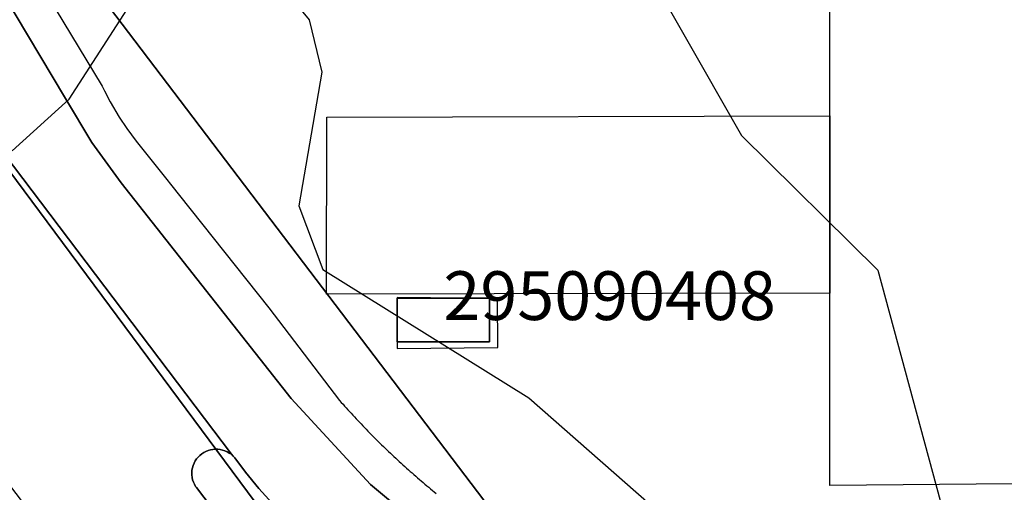
# Model space of a CAD drawing. Units: metres. Extents: x 2497698 to 2498411, y 1113397 to 1114156.
# Drawn here: x 2498227 to 2498267, y 1113513 to 1113532 of the extents above; entities that cross this region are included whole.
import ezdxf

# ---------------------------------------------------------------- set-up
doc = ezdxf.new("R2010")
doc.units = ezdxf.units.M
for name, color, linetype in [('BATI3D', 10, 'Continuous'), ('BATI3D_S_BASE', 255, 'Continuous'), ('BATI3D_S_FACADE', 254, 'Continuous'), ('BATI3D_S_TOIT', 254, 'Continuous'), ('COURBE_L_3D', 42, 'Continuous')]:
    doc.layers.add(name, color=color, linetype=linetype)
for name, color, linetype, lineweight in [('cad_s_batiment_sousol', 253, 'Continuous', 25), ('cad_s_domroutier_objets_niv0', 42, 'Continuous', 25), ('cad_s_objetdivers_poly', 200, 'Continuous', 25), ('cad_s_parcelle_mensu', 5, 'Continuous', 25)]:
    doc.layers.add(name, color=color, linetype=linetype, lineweight=lineweight)

msp = doc.modelspace()

# ---------------------------------------------------------------- linework, layer by layer
at = {"layer": 'BATI3D_S_BASE'}
msp.add_3dface([(2498245.9425, 1113519.1348, 414.462), (2498242.1526, 1113519.1445, 414.462), (2498242.1526, 1113520.9346, 414.462), (2498245.9425, 1113520.9248, 414.462)], dxfattribs=at)
at = {"layer": 'BATI3D_S_FACADE'}
for points in [[(2498245.9425, 1113520.9248, 416.34), (2498245.9425, 1113520.9248, 414.462), (2498242.1526, 1113520.9346, 414.462), (2498242.1526, 1113520.9346, 416.34)], [(2498242.1526, 1113520.9346, 416.34), (2498242.1526, 1113520.9346, 414.462), (2498242.1526, 1113519.1445, 414.462), (2498242.1526, 1113519.1445, 416.34)], [(2498245.9425, 1113519.1348, 416.34), (2498245.9425, 1113519.1348, 414.462), (2498245.9425, 1113520.9248, 414.462), (2498245.9425, 1113520.9248, 416.34)], [(2498242.1526, 1113519.1445, 416.34), (2498242.1526, 1113519.1445, 414.462), (2498245.9425, 1113519.1348, 414.462), (2498245.9425, 1113519.1348, 416.34)]]:
    msp.add_3dface(points, dxfattribs=at)
at = {"layer": 'BATI3D_S_TOIT'}
msp.add_3dface([(2498246.2664, 1113520.9238, 416.34), (2498242.1526, 1113520.957, 416.34), (2498242.1526, 1113518.8711, 416.34), (2498246.2826, 1113518.9043, 416.34)], dxfattribs=at)
at = {"layer": 'cad_s_batiment_sousol', "elevation": 30}
msp.add_lwpolyline([(2498295.7083, 1113592.7287), (2498295.7167, 1113541.1469), (2498285.4061, 1113541.1466), (2498285.4045, 1113516.1455), (2498276.4027, 1113516.1455), (2498276.4029, 1113513.3953), (2498259.8887, 1113513.2499), (2498259.8902, 1113528.4112), (2498259.8907, 1113534.3718), (2498265.3927, 1113534.3799), (2498265.3941, 1113547.8715), (2498258.1013, 1113547.8739), (2498257.9013, 1113548.054), (2498257.8722, 1113555.0646), (2498257.7427, 1113579.7664), (2498257.7026, 1113586.587), (2498257.8927, 1113586.7769), (2498265.3957, 1113586.7744), (2498265.3957, 1113592.7246)], close=True, dxfattribs=at)
at = {"layer": 'cad_s_domroutier_objets_niv0', "elevation": 40}
for points in [[(2498246.3438, 1113508.8641), (2498241.0523, 1113513.2864), (2498237.8114, 1113516.8178), (2498230.8401, 1113525.671), (2498229.6398, 1113527.3216), (2498228.5596, 1113529.1322), (2498222.3884, 1113539.4554)], [(2498222.3884, 1113539.4554), (2498228.5596, 1113529.1322), (2498229.6398, 1113527.3216), (2498230.8401, 1113525.671), (2498237.8114, 1113516.8178), (2498241.0523, 1113513.2864), (2498246.3438, 1113508.8641)], [(2498227.8113, 1113533.353), (2498230.0621, 1113529.6273), (2498230.1547, 1113529.4433), (2498230.3837, 1113528.9888), (2498230.7502, 1113528.3615), (2498231.0646, 1113527.897), (2498231.4503, 1113527.3812), (2498232.6564, 1113525.8644), (2498232.9119, 1113525.543), (2498233.2286, 1113525.1448), (2498236.8916, 1113520.5384), (2498239.7923, 1113516.727), (2498239.8617, 1113516.6553), (2498239.9313, 1113516.5835), (2498239.9682, 1113516.5339), (2498239.9915, 1113516.5026), (2498240.0583, 1113516.4282), (2498240.1254, 1113516.3539), (2498240.1927, 1113516.2801), (2498240.2599, 1113516.2062), (2498240.3283, 1113516.1327), (2498240.396, 1113516.0593), (2498240.4642, 1113515.986), (2498240.5327, 1113515.913), (2498240.6014, 1113515.8403), (2498240.6701, 1113515.7676), (2498240.7393, 1113515.6953), (2498240.8085, 1113515.6232), (2498240.8778, 1113515.5512), (2498240.9475, 1113515.4794), (2498241.0175, 1113515.4079), (2498241.088, 1113515.3367), (2498241.1583, 1113515.2657), (2498241.2288, 1113515.195), (2498241.2996, 1113515.124), (2498241.3706, 1113515.0537), (2498241.442, 1113514.9833), (2498241.5134, 1113514.9132), (2498241.5851, 1113514.8436), (2498241.6569, 1113514.7739), (2498241.729, 1113514.7047), (2498241.8012, 1113514.6355), (2498241.874, 1113514.5666), (2498241.9466, 1113514.4978), (2498242.0195, 1113514.4294), (2498242.0926, 1113514.3612), (2498242.1657, 1113514.2931), (2498242.2394, 1113514.2253), (2498242.3132, 1113514.1576), (2498242.3872, 1113514.0902), (2498242.4613, 1113514.0231), (2498242.5358, 1113513.9563), (2498242.6104, 1113513.8894), (2498242.6846, 1113513.823), (2498242.7598, 1113513.7569), (2498242.835, 1113513.6907), (2498242.9103, 1113513.625), (2498242.986, 1113513.5594), (2498243.0617, 1113513.4941), (2498243.1376, 1113513.4289), (2498243.214, 1113513.3642), (2498243.2901, 1113513.2994), (2498243.3668, 1113513.2351), (2498243.4434, 1113513.1708), (2498243.5202, 1113513.107), (2498243.5975, 1113513.0431), (2498243.6748, 1113512.9798), (2498243.7522, 1113512.9165)], [(2498223.8162, 1113529.7814), (2498235.3605, 1113514.5262), (2498235.2668, 1113514.5751), (2498235.1802, 1113514.6253), (2498235.0892, 1113514.6665), (2498234.9944, 1113514.6984), (2498234.897, 1113514.7206), (2498234.7978, 1113514.7329), (2498234.6977, 1113514.7354), (2498234.5981, 1113514.7275), (2498234.4997, 1113514.7098), (2498234.4035, 1113514.6824), (2498234.3106, 1113514.6454), (2498234.2221, 1113514.599), (2498234.1385, 1113514.5444), (2498234.0605, 1113514.4813), (2498233.9899, 1113514.411), (2498233.9262, 1113514.3337), (2498233.8708, 1113514.2506), (2498233.8242, 1113514.1622), (2498233.7865, 1113514.0695), (2498233.7583, 1113513.9734), (2498233.7399, 1113513.8754), (2498233.7318, 1113513.7758), (2498233.7332, 1113513.6756), (2498233.7449, 1113513.5764), (2498233.7663, 1113513.4789), (2498233.7978, 1113513.3839), (2498233.8383, 1113513.2925), (2498233.8879, 1113513.2057), (2498233.92, 1113513.1586), (2498243.222, 1113500.8943)], [(2498237.1705, 1113512.3694), (2498236.4742, 1113513.1264), (2498235.9306, 1113513.7888), (2498235.4902, 1113514.3764), (2498235.4262, 1113514.4529), (2498235.3605, 1113514.5262), (2498223.8162, 1113529.7814)], [(2498243.222, 1113500.8943), (2498233.92, 1113513.1586), (2498233.8879, 1113513.2057), (2498233.8383, 1113513.2925), (2498233.7978, 1113513.3839), (2498233.7663, 1113513.4789), (2498233.7449, 1113513.5764), (2498233.7332, 1113513.6756), (2498233.7318, 1113513.7758), (2498233.7399, 1113513.8754), (2498233.7583, 1113513.9734), (2498233.7865, 1113514.0695), (2498233.8242, 1113514.1622), (2498233.8708, 1113514.2506), (2498233.9262, 1113514.3337), (2498233.9899, 1113514.411), (2498234.0605, 1113514.4813), (2498234.1385, 1113514.5444), (2498234.2221, 1113514.599), (2498234.3106, 1113514.6454), (2498234.4035, 1113514.6824), (2498234.4997, 1113514.7098), (2498234.5981, 1113514.7275), (2498234.6977, 1113514.7354), (2498234.7978, 1113514.7329), (2498234.897, 1113514.7206), (2498234.9944, 1113514.6984), (2498235.0892, 1113514.6665), (2498235.1802, 1113514.6253), (2498235.2668, 1113514.5751), (2498235.3605, 1113514.5262), (2498235.4262, 1113514.4529), (2498235.4902, 1113514.3764), (2498235.9306, 1113513.7888), (2498236.4742, 1113513.1264), (2498237.1705, 1113512.3694)]]:
    msp.add_lwpolyline(points, dxfattribs=at)
at = {"layer": 'cad_s_objetdivers_poly', "elevation": 50}
msp.add_lwpolyline([(2498239.2524, 1113521.0976), (2498239.2632, 1113528.3586), (2498259.8902, 1113528.4112), (2498259.8895, 1113521.1406)], close=True, dxfattribs=at)
at = {"layer": 'cad_s_parcelle_mensu', "elevation": 60}
msp.add_lwpolyline([(2498242.662, 1113504.0249), (2498263.7797, 1113477.4053), (2498248.6445, 1113483.7994), (2498208.4456, 1113536.738), (2498207.2857, 1113538.3879), (2498205.4655, 1113540.7579), (2498170.969, 1113587.2265), (2498135.2706, 1113635.3106), (2498101.4911, 1113681.4874), (2498067.932, 1113727.4681), (2498032.121, 1113776.5624), (2498019.6816, 1113792.0642), (2498000.3305, 1113820.0891), (2497996.0444, 1113826.3156), (2497984.5982, 1113842.9451), (2497993.9376, 1113845.5426), (2498027.0731, 1113797.3898), (2498074.2815, 1113732.3439), (2498107.7703, 1113686.4231), (2498115.1845, 1113676.3008), (2498141.7323, 1113640.0283), (2498177.2185, 1113592.156), (2498214.8657, 1113541.5175)], close=True, dxfattribs=at)
for points in [[(2498274.0614, 1113480.5135), (2498255.5159, 1113499.72), (2498220.5278, 1113545.8066), (2498147.4321, 1113644.2653), (2498121.0556, 1113680.3283), (2498130.7871, 1113687.0036), (2498254.5466, 1113686.9772), (2498254.55, 1113605.1289), (2498303.4186, 1113605.1189)], [(2498268.2354, 1113475.6143), (2498265.2015, 1113478.8051), (2498263.7797, 1113477.4053), (2498242.662, 1113504.0249), (2498214.8657, 1113541.5175), (2498177.2185, 1113592.156), (2498141.7323, 1113640.0283), (2498115.1845, 1113676.3008), (2498121.0556, 1113680.3283), (2498147.4321, 1113644.2653), (2498220.5278, 1113545.8066), (2498255.5159, 1113499.72), (2498274.0614, 1113480.5135)]]:
    msp.add_lwpolyline(points, dxfattribs=at)
at = {"layer": 'COURBE_L_3D'}
for points, elevation in [([(2498158.391, 1113584.0006), (2498166.0449, 1113577.606), (2498172.1095, 1113571.4193), (2498177.8015, 1113565.4475), (2498187.3868, 1113562.7717), (2498193.8873, 1113562.7953), (2498198.5272, 1113564.2096), (2498201.4826, 1113564.0091), (2498202.4655, 1113564.3043), (2498203.1057, 1113564.9294), (2498204.2813, 1113568.9911), (2498204.7417, 1113569.4317), (2498205.4998, 1113569.6396), (2498213.6855, 1113566.4041), (2498222.1258, 1113561.3239), (2498231.6212, 1113559.0795), (2498234.6069, 1113556.3891), (2498237.3471, 1113550.0517), (2498240.6068, 1113541.6928), (2498244.8508, 1113538.5293), (2498251.4855, 1113536.0126), (2498256.2685, 1113527.6116), (2498261.8627, 1113522.0845), (2498264.412, 1113512.6261)], 414), ([(2498226.3697, 1113526.9845), (2498228.7104, 1113529.0985), (2498231.7636, 1113533.8641), (2498233.189, 1113534.7323), (2498235.2848, 1113534.8492), (2498237.3064, 1113533.8782), (2498238.5396, 1113532.3506), (2498239.0614, 1113530.2086), (2498238.1142, 1113524.7184), (2498239.1051, 1113522.1089), (2498247.549, 1113516.8439), (2498252.5018, 1113512.4964)], 415)]:
    msp.add_lwpolyline(points, dxfattribs=dict(at, elevation=elevation))

# ---------------------------------------------------------------- texts
at = {"layer": 'BATI3D'}
msp.add_text('295090408', height=2, dxfattribs=at).set_placement((2498244.0476, 1113520.0347, 414.462))

doc.saveas('drawing.dxf')
